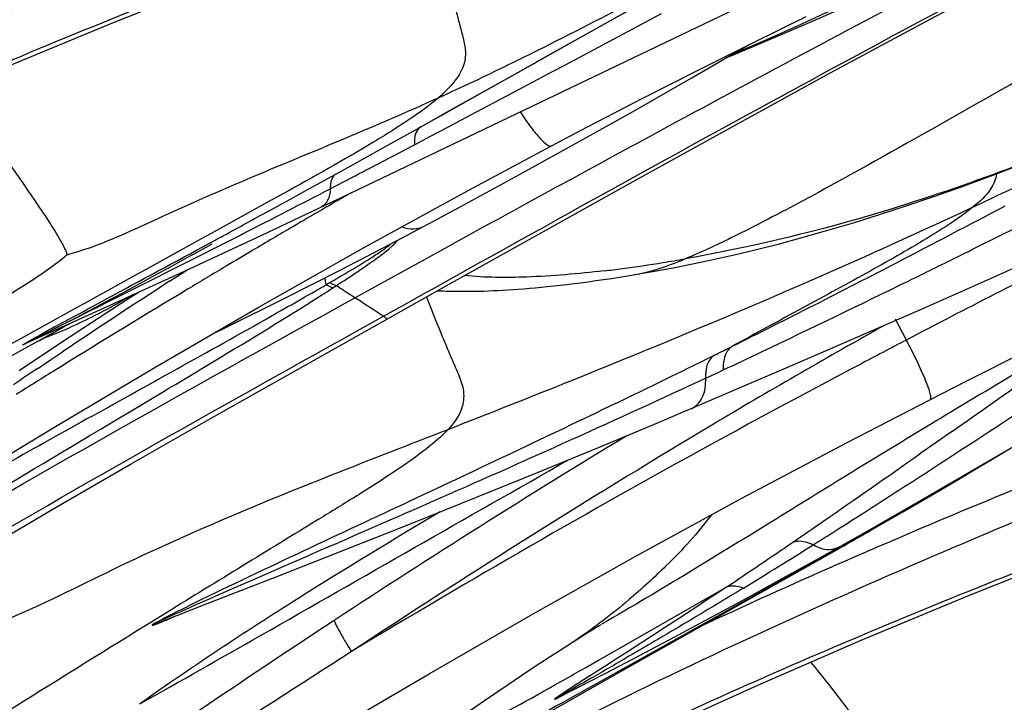
# Model space of a CAD drawing. Units: millimetres. Extents: x 0 to 297, y 0 to 210.
# Drawn here: x 215 to 218, y 128 to 130 of the extents above; entities that cross this region are included whole.
import ezdxf

# ---------------------------------------------------------------- set-up
doc = ezdxf.new("R2010")
doc.units = ezdxf.units.MM
doc.header["$LTSCALE"] = 16.335
doc.layers.add('DTM_AXIS', color=7, linetype='CONTINUOUS')

msp = doc.modelspace()

# ---------------------------------------------------------------- linework, layer by layer
at = {"layer": 'DTM_AXIS', "color": 7, "linetype": 'Continuous'}
for p, q in [((216.02147, 129.98773), (217.17071, 130.63282)), ((216.31251, 130.15083), (216.73376, 130.38696)), ((215.74763, 129.75193), (217.03676, 130.36989)), ((216.39894, 130.14155), (216.69381, 130.29848)), ((216.78388, 130.10145), (216.96075, 130.20419)), ((216.31601, 130.18586), (216.29925, 130.17752)), ((216.89219, 130.16436), (216.9085, 130.17102)), ((216.09721, 130.03019), (216.31233, 130.15072)), ((216.36124, 130.1215), (216.39894, 130.14155)), ((216.25463, 130.06486), (216.36124, 130.1215)), ((216.6049, 129.99927), (216.78388, 130.10145)), ((216.09737, 129.98147), (216.25463, 130.06486)), ((216.06781, 130.01372), (216.09721, 130.03019)), ((215.96008, 129.95336), (216.06781, 130.01372)), ((215.96008, 129.95336), (216.02149, 129.98774)), ((216.02149, 129.98774), (216.06781, 130.01372)), ((216.43175, 129.9021), (216.6049, 129.99927)), ((216.04171, 129.95203), (216.069, 129.96646)), ((216.069, 129.96646), (216.09737, 129.98147)), ((215.85681, 129.89576), (215.9472, 129.94616)), ((215.9472, 129.94616), (215.96008, 129.95336)), ((215.98939, 129.92441), (216.04171, 129.95203)), ((215.76414, 129.8443), (215.85681, 129.89576)), ((215.94032, 129.89855), (215.98939, 129.92441)), ((216.26045, 129.80742), (216.43175, 129.9021)), ((215.70079, 129.80925), (215.76414, 129.8443)), ((215.61978, 129.7646), (215.70079, 129.80925)), ((216.08189, 129.71003), (216.26045, 129.80742)), ((215.47457, 129.62311), (215.74763, 129.75193)), ((215.56895, 129.73667), (215.61978, 129.7646)), ((215.7474, 129.75207), (215.73798, 129.74665)), ((215.49742, 129.69748), (215.56895, 129.73667)), ((215.45283, 129.67312), (215.49742, 129.69748)), ((215.65962, 129.7013), (215.6328, 129.68569)), ((215.97009, 129.65009), (216.08189, 129.71003)), ((215.58141, 129.65569), (215.56898, 129.64841)), ((215.86796, 129.59625), (215.97015, 129.65013)), ((215.2386, 129.51327), (215.47457, 129.62311)), ((215.32301, 129.59642), (215.32339, 129.59663)), ((215.71132, 129.51511), (215.86796, 129.59625)), ((216.01331, 129.57175), (216.0617, 129.59835)), ((215.75882, 129.43155), (216.01331, 129.57175)), ((215.01199, 129.40917), (215.2386, 129.51327)), ((215.19334, 129.48214), (215.24895, 129.51812)), ((216.61854, 129.50355), (216.67262, 129.51297)), ((215.31139, 129.05942), (216.05335, 129.47699)), ((215.67174, 129.4721), (215.68246, 129.47833)), ((216.42634, 129.47514), (216.44799, 129.4779)), ((216.44799, 129.4779), (216.47025, 129.48087)), ((216.47025, 129.48087), (216.49313, 129.48405)), ((216.49313, 129.48405), (216.51665, 129.48744)), ((216.51665, 129.48744), (216.54083, 129.49106)), ((216.54083, 129.49106), (216.56567, 129.49491)), ((216.56567, 129.49491), (216.5912, 129.49901)), ((216.5912, 129.49901), (216.61854, 129.50355)), ((215.6625, 129.46674), (215.67174, 129.47209)), ((216.02197, 129.45295), (216.02895, 129.45267)), ((216.02895, 129.45267), (216.03603, 129.45242)), ((216.03603, 129.45242), (216.04321, 129.45221)), ((216.04321, 129.45221), (216.05049, 129.45202)), ((216.05049, 129.45202), (216.05788, 129.45186)), ((216.05788, 129.45186), (216.06538, 129.45174)), ((216.06538, 129.45174), (216.073, 129.45165)), ((216.073, 129.45165), (216.08074, 129.45159)), ((216.08074, 129.45159), (216.08861, 129.45156)), ((216.08861, 129.45156), (216.10066, 129.45159)), ((216.10066, 129.45159), (216.11302, 129.4517)), ((216.11302, 129.4517), (216.1257, 129.45189)), ((216.1257, 129.45189), (216.1387, 129.45217)), ((216.1387, 129.45217), (216.15205, 129.45254)), ((216.15205, 129.45254), (216.16576, 129.45301)), ((216.16576, 129.45301), (216.17986, 129.45358)), ((216.17986, 129.45358), (216.19435, 129.45425)), ((216.19435, 129.45425), (216.20926, 129.45503)), ((216.20926, 129.45503), (216.22461, 129.45592)), ((216.22461, 129.45592), (216.24042, 129.45694)), ((216.24042, 129.45694), (216.25669, 129.45809)), ((216.25669, 129.45809), (216.27345, 129.45937)), ((216.27345, 129.45937), (216.29071, 129.46078)), ((216.29071, 129.46078), (216.30847, 129.46235)), ((216.30847, 129.46235), (216.32675, 129.46406)), ((216.32675, 129.46406), (216.34556, 129.46593)), ((216.34556, 129.46593), (216.36491, 129.46797)), ((216.36491, 129.46797), (216.38481, 129.47018)), ((216.38481, 129.47018), (216.40528, 129.47256)), ((216.40528, 129.47256), (216.42634, 129.47514)), ((214.7583, 129.29412), (215.01199, 129.40917)), ((214.92902, 129.33896), (215.00519, 129.38868)), ((217.10986, 129.23309), (217.49541, 129.40089)), ((214.8397, 129.33639), (214.88697, 129.36008)), ((214.85623, 129.35004), (214.89027, 129.36852)), ((217.44046, 129.30309), (217.40725, 129.36644)), ((214.69656, 129.24712), (214.88971, 129.35355)), ((214.84126, 129.34189), (214.85623, 129.35004)), ((214.84893, 129.28616), (214.92902, 129.33896)), ((214.73487, 129.2101), (214.84893, 129.28616)), ((214.83001, 129.2424), (214.86705, 129.2672)), ((214.80448, 129.22526), (214.83001, 129.2424)), ((214.7913, 129.2164), (214.80448, 129.22526)), ((214.86162, 129.22165), (214.84638, 129.2122)), ((216.67257, 129.04637), (217.10986, 129.23309)), ((214.95555, 129.07026), (214.98487, 129.08661)), ((215.07606, 128.92507), (215.31139, 129.05942)), ((217.54712, 129.06577), (217.53292, 129.05721)), ((214.98201, 129.03064), (215.01021, 129.04746)), ((216.50193, 128.97533), (216.67257, 129.04637)), ((217.58079, 129.02533), (217.48197, 128.956)), ((217.47648, 128.80966), (217.80527, 129.00039)), ((216.321, 128.90103), (216.50193, 128.97533)), ((217.6642, 128.91689), (217.73639, 128.96032)), ((214.84787, 128.79301), (215.07606, 128.92507)), ((217.58469, 128.86957), (217.6642, 128.91689)), ((215.93809, 128.74668), (216.321, 128.90103)), ((217.50722, 128.82398), (217.58469, 128.86957)), ((217.4319, 128.78013), (217.50722, 128.82398)), ((214.62717, 128.66307), (214.84787, 128.79301)), ((217.31556, 128.71766), (217.47648, 128.80966)), ((217.32942, 128.72116), (217.4319, 128.78013)), ((217.17397, 128.63801), (217.31556, 128.71766)), ((217.22656, 128.66269), (217.3294, 128.72115)), ((216.57225, 128.2948), (217.22656, 128.66269)), ((217.06122, 128.57543), (217.17397, 128.63801)), ((217.14103, 128.6152), (216.40212, 128.20314)), ((216.94963, 128.51423), (217.06122, 128.57543)), ((216.55756, 128.3588), (216.89255, 128.55022)), ((216.83994, 128.4548), (216.94963, 128.51423)), ((215.20034, 128.48154), (215.12282, 128.43368)), ((216.48179, 128.41896), (216.49387, 128.42632)), ((216.49387, 128.42632), (216.50081, 128.43051)), ((216.50081, 128.43051), (216.50585, 128.43351)), ((216.51138, 128.43676), (216.51192, 128.43707)), ((216.51263, 128.43748), (216.51897, 128.44111)), ((216.42482, 128.38337), (216.44686, 128.39726)), ((216.44686, 128.39726), (216.46728, 128.41001)), ((216.46728, 128.41001), (216.48179, 128.41896)), ((216.38482, 128.35785), (216.42482, 128.38337)), ((216.50202, 128.32703), (216.55756, 128.3588)), ((216.4629, 128.30472), (216.50202, 128.32703)), ((216.13084, 128.04354), (216.57225, 128.2948)), ((216.38029, 128.21371), (216.52162, 128.28654)), ((216.15352, 128.20358), (216.22315, 128.25105)), ((216.08164, 128.15387), (216.15352, 128.20358))]:
    msp.add_line(p, q, dxfattribs=at)
for points in [[(216.05335, 129.47699), (216.60765, 129.78667), (216.89953, 129.94818), (217.20127, 130.11335), (217.5146, 130.28233), (217.83973, 130.45426), (218.17537, 130.62728), (218.45211, 130.76586)], [(212.52033, 129.02286), (212.69313, 129.12818), (212.95329, 129.28063), (213.22085, 129.42998), (213.49409, 129.57507), (213.7745, 129.71656), (214.06659, 129.85656), (214.37066, 129.99504), (214.68635, 130.13194), (215.0171, 130.26906), (215.36427, 130.40761), (215.72735, 130.54852)], [(216.9085, 130.17102), (216.96774, 130.19561), (217.0284, 130.22119), (217.09047, 130.24775), (217.15399, 130.27532), (217.21889, 130.30388), (217.28496, 130.33333), (217.42045, 130.3948)], [(216.35858, 129.89513), (216.4677, 129.95263), (216.6372, 130.04066), (216.8052, 130.12633), (216.97191, 130.20977), (217.13506, 130.2899)], [(217.60893, 129.77061), (217.69581, 129.80247), (217.78437, 129.83607), (217.87466, 129.87144), (217.96673, 129.9086), (218.06043, 129.94748), (218.12797, 129.97611)], [(214.2223, 128.65853), (214.53273, 128.84983), (214.84084, 129.03654), (215.14644, 129.21805), (215.4615, 129.40091), (215.78493, 129.58372), (216.10447, 129.75909), (216.35857, 129.89513)], [(216.85079, 129.54838), (216.91554, 129.56293), (216.98299, 129.57904), (217.05328, 129.59684), (217.12595, 129.6163), (217.20113, 129.63754), (217.27889, 129.66065), (217.35861, 129.6855), (217.44014, 129.71207), (217.52367, 129.74047), (217.60893, 129.77061)], [(217.49541, 129.40089), (217.69702, 129.49029), (218.12461, 129.68297)], [(217.51353, 129.12184), (217.62433, 129.17823), (217.79642, 129.26453), (217.96696, 129.34848), (218.13621, 129.43022), (218.30185, 129.5087), (218.46143, 129.58301)], [(216.67262, 129.51297), (216.72921, 129.52348), (216.78859, 129.53525), (216.85079, 129.54838)], [(215.32326, 129.32068), (215.37114, 129.3441), (215.5447, 129.43053), (215.71132, 129.51511)], [(215.00519, 129.38868), (215.07751, 129.43545), (215.09763, 129.44838)], [(216.01166, 129.45343), (216.01508, 129.45326), (216.02197, 129.45295)], [(214.61736, 127.45748), (215.0455, 127.7225), (215.35457, 127.91083), (215.6714, 128.10079), (215.98495, 128.28529), (216.29484, 128.46372), (216.61315, 128.64254), (216.93883, 128.8205), (217.25973, 128.99062), (217.51352, 129.12184)], [(215.13659, 127.27894), (215.3094, 127.38426), (215.56955, 127.53671), (215.83711, 127.68607), (216.11036, 127.83115), (216.39077, 127.97265), (216.68286, 128.11265), (216.98693, 128.25113), (217.30262, 128.38803), (217.63336, 128.52515), (217.98054, 128.6637), (218.34362, 128.8046)], [(215.17214, 128.44599), (215.30318, 128.49742), (215.51894, 128.58146), (215.93809, 128.74668)], [(216.52162, 128.28654), (216.62613, 128.34112), (216.73226, 128.39719), (216.83994, 128.4548)], [(216.50585, 128.43351), (216.50922, 128.4355), (216.51006, 128.43599)], [(216.22315, 128.25105), (216.29027, 128.29603), (216.32258, 128.31737), (216.35413, 128.338), (216.38482, 128.35785)]]:
    msp.add_lwpolyline(points, dxfattribs=at)
for centre, radius, start, end in [((213.21326, 138.84257), 9.42388, 293.087521, 295.331605), ((191.70175, 175.93355), 52.02624, 297.574505, 297.76792), ((196.3707, 166.9982), 41.94459, 297.415365, 297.571207), ((283.42553, 7.057), 139.83657, 118.6336421, 118.7986185), ((194.00338, 171.56391), 47.08755, 297.050418, 297.414423), ((229.31884, 106.18963), 27.19141, 119.963892, 120.154653), ((210.01751, 145.95328), 17.94574, 295.149274, 295.623872), ((229.72394, 105.49302), 27.99724, 120.218871, 120.340651), ((191.83938, 178.8048), 55.50689, 297.43315, 297.817425), ((184.08352, 187.15393), 65.4834, 298.4856625, 298.6228631), ((193.96761, 171.63478), 47.16693, 296.917883, 297.049967), ((230.61428, 103.9746), 29.75744, 120.371036, 120.643584), ((197.08046, 170.95755), 46.205, 296.357666, 296.632802), ((204.7378, 148.6107), 21.76211, 297.7967, 299.104583), ((231.52334, 102.43898), 31.54197, 120.642525, 120.81798), ((215.97141, 134.03706), 4.55616, 277.60359, 279.17499), ((215.8773, 134.62318), 5.14978, 279.1688, 279.93997), ((201.04601, 161.07728), 35.53124, 296.517248, 297.426659), ((198.78906, 167.51653), 42.36313, 296.132102, 296.353272), ((232.30288, 101.13262), 33.06323, 120.818328, 121.051512), ((212.31915, 135.25152), 6.68143, 300.223902, 300.739199), ((213.43556, 132.97564), 4.17537, 302.87021, 303.95081), ((216.06317, 133.36583), 3.87869, 276.74438, 277.57203), ((230.74975, 105.51143), 28.57615, 122.9826, 123.766022), ((199.65343, 165.75622), 40.40205, 295.427739, 296.131102), ((233.62026, 98.94765), 35.61462, 121.054054, 121.78354), ((207.6904, 143.24534), 15.91868, 299.604767, 299.949527), ((208.88587, 141.16717), 13.5212, 299.956589, 300.07848), ((211.14337, 136.52345), 8.39925, 302.465416, 302.650422), ((211.38112, 136.15228), 7.95847, 302.650906, 302.789557), ((212.57175, 134.30231), 5.75847, 302.798973, 302.924833), ((218.80419, 130.50376), 3.0226, 200.72202, 201.13521), ((239.9654, 91.85758), 43.43994, 120.240702, 121.069353), ((192.1324, 165.30992), 44.3192, 305.044098, 305.848342), ((220.60597, 118.76048), 12.04982, 118.581382, 118.772151), ((214.33288, 130.60636), 1.38208, 290.78615, 293.84092), ((204.85162, 147.32325), 20.5833, 298.99761, 299.182558), ((228.30985, 109.80492), 22.3946, 119.231452, 120.728208), ((191.43333, 169.16795), 47.96977, 302.912894, 303.90032), ((207.49601, 142.55416), 15.13013, 298.830076, 298.993987), ((214.34776, 130.56854), 1.34145, 290.23996, 290.76504), ((204.22194, 154.77453), 28.4736, 296.339402, 296.461205), ((204.18296, 156.23422), 29.85762, 295.171189, 295.423407), ((202.89369, 157.46145), 31.4709, 296.057566, 296.33613), ((231.96997, 103.68337), 30.77405, 123.932732, 124.098784), ((236.37475, 94.49384), 40.85139, 121.802474, 122.002206), ((205.4511, 153.54038), 26.88021, 295.040523, 295.167008), ((200.70376, 161.94258), 36.45851, 295.76899, 296.055805), ((249.00847, 67.9673), 69.95123, 119.1310971, 119.3714898), ((229.92355, 107.1109), 25.53493, 120.75195, 120.963429), ((231.59296, 104.23901), 28.96218, 121.203936, 123.291148), ((231.62045, 104.31939), 28.80169, 121.00099, 123.441813), ((231.5632, 102.16789), 30.59033, 118.760847, 121.130942), ((184.0811, 176.59663), 58.18288, 304.6791871, 305.0343175), ((197.03028, 160.45277), 37.61223, 302.605646, 302.969075), ((204.14496, 149.35245), 24.42757, 302.319507, 302.577603), ((200.11728, 153.46711), 30.03803, 304.415439, 304.627481), ((205.61063, 147.03764), 21.68776, 302.165094, 302.316825), ((209.54036, 142.38111), 15.72464, 299.284111, 299.576728), ((211.8924, 138.23237), 10.95556, 299.588289, 299.754024), ((205.03063, 146.29145), 21.34142, 303.766968, 304.421556), ((206.83633, 145.09194), 19.38818, 301.419784, 302.159889), ((197.72702, 163.45431), 39.88318, 299.128636, 299.278219), ((225.9255, 108.80321), 21.63928, 113.344259, 113.640157), ((225.63234, 109.47363), 20.90757, 113.640916, 113.812406), ((224.90312, 111.11334), 19.11303, 113.797044, 115.058851), ((234.42335, 99.96351), 34.08963, 123.323269, 125.218553), ((215.78484, 129.37832), 1.18303, 302.47041, 303.16469), ((238.00338, 93.54218), 41.3168, 122.591696, 124.145648), ((205.97402, 146.71947), 21.19245, 299.481617, 299.665435)]:
    msp.add_arc(centre, radius, start, end, dxfattribs=at)
for points, knots in [([(215.90905, 130.80298), (215.56197, 130.66222), (214.85206, 130.37348), (214.155, 130.05367), (213.80494, 129.87764)], [0, 0, 0, 0, 0.488718, 1, 1, 1, 1]), ([(214.91665, 130.80112), (214.75268, 130.7022), (214.41396, 130.4934), (214.07528, 130.28434), (213.89639, 130.18135)], [0, 0, 0, 0, 0.4812514, 1, 1, 1, 1]), ([(215.84549, 129.37539), (216.28176, 129.61844), (217.14053, 130.09772), (218.01085, 130.55649), (218.44524, 130.77015)], [0, 0, 0, 0, 0.5077861, 1, 1, 1, 1]), ([(216.02794, 130.6756), (215.74374, 130.56712), (215.16757, 130.34714), (214.29312, 129.98412), (213.39108, 129.55222), (212.79284, 129.213), (212.48874, 129.02565)], [0, 0, 0, 0, 0.2333385, 0.4730524, 0.7260305, 1, 1, 1, 1]), ([(216.41482, 129.79181), (216.51356, 129.84571), (216.9052, 130.05875), (217.2984, 130.26894), (217.59387, 130.42325)], [0, 0, 0, 0, 0.2523157, 1, 1, 1, 1]), ([(216.04875, 130.38227), (216.05442, 130.35786), (216.06345, 130.32087), (216.0762, 130.27111), (216.08631, 130.23264), (216.09701, 130.19272), (216.09534, 130.1452), (216.06637, 130.09068), (216.03327, 130.05867), (216.01254, 130.04097)], [0, 0, 0, 0, 0.2005935, 0.3047999, 0.4110701, 0.5192243, 0.6346499, 0.7818337, 1, 1, 1, 1]), ([(216.72706, 130.39971), (216.6925, 130.38109), (216.5563, 130.30825), (216.41911, 130.23726), (216.31601, 130.18586)], [0, 0, 0, 0, 0.2541385, 1, 1, 1, 1]), ([(218.30832, 130.39368), (218.16784, 130.3141), (217.88714, 130.15519), (217.47662, 129.92212), (217.15061, 129.73956), (216.9166, 129.61853), (216.81338, 129.57011), (216.76624, 129.5507)], [0, 0, 0, 0, 0.2755059, 0.5504352, 0.8056049, 0.9130017, 1, 1, 1, 1]), ([(216.29925, 130.17752), (216.27503, 130.1655), (216.18004, 130.11877), (216.08432, 130.07353), (216.01254, 130.04097)], [0, 0, 0, 0, 0.2554416, 1, 1, 1, 1]), ([(214.53184, 130.06505), (214.56882, 130.02056), (214.63942, 129.93062), (214.72259, 129.81533), (214.78551, 129.72409), (214.82799, 129.6609), (214.86041, 129.60785), (214.87695, 129.57597), (214.88143, 129.56271)], [0, 0, 0, 0, 0.2830582, 0.5591774, 0.6954204, 0.8254303, 0.9314922, 1, 1, 1, 1]), ([(216.01254, 130.04097), (215.98569, 130.01804), (215.9208, 129.97158), (215.76385, 129.87351), (215.53488, 129.74632), (215.2463, 129.58725), (214.95202, 129.42476), (214.65772, 129.26227), (214.36334, 129.1), (214.07397, 128.93941), (213.88101, 128.83548), (213.78402, 128.79036)], [0, 0, 0, 0, 0.0414241, 0.0934013, 0.2171709, 0.3486092, 0.4800988, 0.6115883, 0.7430779, 0.8744878, 1, 1, 1, 1]), ([(216.01254, 130.04097), (215.91872, 129.9984), (215.7306, 129.91786), (215.44289, 129.79952), (215.16265, 129.67726), (214.97663, 129.58784), (214.88143, 129.56271)], [0, 0, 0, 0, 0.2516515, 0.4998571, 0.7594955, 1, 1, 1, 1]), ([(216.26243, 129.99854), (216.27308, 129.98243), (216.29217, 129.95469), (216.32056, 129.92041), (216.33919, 129.90112), (216.3545, 129.893), (216.35857, 129.89513)], [0, 0, 0, 0, 0.4019009, 0.706202, 0.9043968, 1, 1, 1, 1]), ([(215.96008, 129.95336), (215.95649, 129.95134), (215.94119, 129.93738), (215.93935, 129.91447), (215.94032, 129.89855)], [0, 0, 0, 0, 0.2051525, 1, 1, 1, 1]), ([(218.07323, 129.95289), (217.829, 129.85014), (217.4004, 129.6893), (216.95499, 129.58376), (216.76624, 129.5507)], [0, 0, 0, 0, 0.5803113, 1, 1, 1, 1]), ([(218.53014, 129.84308), (218.34717, 129.75782), (217.98127, 129.5831), (217.62076, 129.39755), (217.44046, 129.30309)], [0, 0, 0, 0, 0.4979221, 1, 1, 1, 1]), ([(215.70079, 129.80925), (215.69787, 129.80753), (215.68537, 129.79603), (215.68331, 129.77745), (215.68358, 129.76432)], [0, 0, 0, 0, 0.2049345, 1, 1, 1, 1]), ([(217.71505, 129.80972), (217.71389, 129.7938), (217.69561, 129.75366), (217.66414, 129.72523), (217.64406, 129.70873)], [0, 0, 0, 0, 0.3804181, 1, 1, 1, 1]), ([(215.68358, 129.76432), (215.68315, 129.75219), (215.67982, 129.73004), (215.66421, 129.71236), (215.65557, 129.70828)], [0, 0, 0, 0, 0.5594125, 1, 1, 1, 1]), ([(216.04288, 129.03059), (216.16941, 129.08007), (216.70835, 129.29343), (217.24231, 129.52014), (217.64406, 129.70873)], [0, 0, 0, 0, 0.2343739, 1, 1, 1, 1]), ([(217.64406, 129.70873), (217.62584, 129.69376), (217.5831, 129.66304), (217.47953, 129.59726), (217.32419, 129.50934), (217.12148, 129.39961), (216.98063, 129.3229), (216.90954, 129.28393)], [0, 0, 0, 0, 0.0832924, 0.1856461, 0.4334075, 0.7135931, 1, 1, 1, 1]), ([(215.90234, 129.64799), (215.91385, 129.64399), (215.93707, 129.63946), (215.96046, 129.645), (215.97009, 129.65009)], [0, 0, 0, 0, 0.5281529, 1, 1, 1, 1]), ([(214.89027, 129.36852), (214.92641, 129.38811), (215.06805, 129.4646), (215.20974, 129.541), (215.3151, 129.59817)], [0, 0, 0, 0, 0.2553391, 1, 1, 1, 1]), ([(215.73424, 129.50881), (215.75826, 129.52311), (215.79374, 129.54458), (215.83406, 129.57043), (215.85468, 129.58503), (215.86406, 129.59225), (215.86779, 129.59616)], [0, 0, 0, 0, 0.5248701, 0.7790282, 0.8985791, 1, 1, 1, 1]), ([(215.83254, 129.5577), (215.84395, 129.56613), (215.86014, 129.57836), (215.8782, 129.59477), (215.88537, 129.60253), (215.88727, 129.60643)], [0, 0, 0, 0, 0.5783879, 0.8234315, 1, 1, 1, 1]), ([(214.88697, 129.36008), (214.92383, 129.37852), (215.06856, 129.45087), (215.21316, 129.5235), (215.32069, 129.57809)], [0, 0, 0, 0, 0.2546966, 1, 1, 1, 1]), ([(214.88143, 129.56271), (214.8422, 129.52991), (214.74083, 129.46074), (214.57052, 129.36123), (214.38141, 129.24844), (214.13663, 129.09883), (213.90693, 128.95454), (213.70361, 128.82611), (213.61043, 128.78151), (213.56932, 128.76795)], [0, 0, 0, 0, 0.0999141, 0.2389755, 0.3855441, 0.5300293, 0.79947, 0.9154294, 1, 1, 1, 1]), ([(215.76743, 129.5121), (215.77303, 129.51588), (215.79495, 129.53077), (215.81666, 129.54597), (215.83254, 129.5577)], [0, 0, 0, 0, 0.254943, 1, 1, 1, 1]), ([(216.61147, 129.50236), (216.62206, 129.50413), (216.67504, 129.51537), (216.72613, 129.53418), (216.76624, 129.5507)], [0, 0, 0, 0, 0.1983351, 1, 1, 1, 1]), ([(216.51868, 129.51398), (216.44017, 129.50471), (216.29865, 129.49262), (216.15611, 129.49297), (216.09351, 129.49946)], [0, 0, 0, 0, 0.5567419, 1, 1, 1, 1]), ([(215.67174, 129.47209), (215.67125, 129.47397), (215.66951, 129.48083), (215.66801, 129.48776), (215.66714, 129.49282)], [0, 0, 0, 0, 0.2739648, 1, 1, 1, 1]), ([(215.7017, 129.46874), (215.70026, 129.46908), (215.6934, 129.47131), (215.68716, 129.4751), (215.68246, 129.47833)], [0, 0, 0, 0, 0.2056324, 1, 1, 1, 1]), ([(215.69107, 129.46187), (215.68963, 129.46225), (215.68271, 129.46468), (215.67647, 129.46869), (215.67174, 129.4721)], [0, 0, 0, 0, 0.203376, 1, 1, 1, 1]), ([(215.75882, 129.43155), (215.75466, 129.43422), (215.73553, 129.44649), (215.71649, 129.45888), (215.7017, 129.46874)], [0, 0, 0, 0, 0.2177108, 1, 1, 1, 1]), ([(213.72585, 128.24912), (213.88945, 128.35374), (214.55658, 128.76589), (215.24235, 129.14663), (215.75882, 129.43155)], [0, 0, 0, 0, 0.2476812, 1, 1, 1, 1]), ([(215.08032, 129.44021), (215.06646, 129.4321), (215.00492, 129.39686), (214.94171, 129.36438), (214.89151, 129.34221)], [0, 0, 0, 0, 0.226339, 1, 1, 1, 1]), ([(215.01021, 129.04746), (215.11772, 129.11161), (215.33255, 129.23991), (215.54651, 129.36975), (215.65201, 129.43687)], [0, 0, 0, 0, 0.5003313, 1, 1, 1, 1]), ([(215.84549, 129.37539), (215.84253, 129.37736), (215.81385, 129.3964), (215.7848, 129.41487), (215.75882, 129.43155)], [0, 0, 0, 0, 0.1032565, 1, 1, 1, 1]), ([(215.98492, 129.4139), (215.99577, 129.38583), (216.01291, 129.34316), (216.03689, 129.2857), (216.05583, 129.24066), (216.07598, 129.19545), (216.09377, 129.14654), (216.08681, 129.08459), (216.05985, 129.04894), (216.04288, 129.03059)], [0, 0, 0, 0, 0.2171664, 0.3316707, 0.4492994, 0.5693887, 0.6899048, 0.8197041, 1, 1, 1, 1]), ([(213.28454, 127.83436), (213.69025, 128.1188), (214.53678, 128.64721), (215.40772, 129.1315), (215.84549, 129.37539)], [0, 0, 0, 0, 0.4971663, 1, 1, 1, 1]), ([(215.84549, 129.37539), (215.84703, 129.37436), (215.84966, 129.37253), (215.85394, 129.36993), (215.8552, 129.36845), (215.85782, 129.3673), (215.85747, 129.3671)], [0, 0, 0, 0, 0.3803804, 0.6913705, 0.9180492, 1, 1, 1, 1]), ([(214.7583, 129.29413), (214.75639, 129.29326), (214.7469, 129.28956), (214.78197, 129.30702), (214.79851, 129.3158), (214.82723, 129.33014), (214.8397, 129.33639)], [0, 0, 0, 0, 0.0602986, 0.1899847, 0.5987672, 1, 1, 1, 1]), ([(214.7666, 129.29787), (214.76351, 129.29633), (214.7574, 129.29338), (214.75173, 129.29041), (214.74232, 129.28669), (214.75656, 129.29504), (214.76414, 129.29937), (214.78362, 129.31029), (214.79684, 129.31757), (214.80606, 129.32264)], [0, 0, 0, 0, 0.1110671, 0.2048734, 0.2506095, 0.3353904, 0.4932184, 0.6611898, 1, 1, 1, 1]), ([(217.44046, 129.30309), (217.3927, 129.27807), (217.19331, 129.17325), (216.99477, 129.06682), (216.84452, 128.98446)], [0, 0, 0, 0, 0.2393622, 1, 1, 1, 1]), ([(217.51353, 129.12184), (217.51497, 129.12257), (217.51593, 129.12858), (217.51382, 129.13811), (217.50929, 129.15396), (217.49749, 129.18503), (217.47481, 129.23584), (217.45321, 129.27877), (217.44046, 129.30309)], [0, 0, 0, 0, 0.0245, 0.0756117, 0.1574132, 0.2698331, 0.5828175, 1, 1, 1, 1]), ([(216.90954, 129.28393), (216.89944, 129.27812), (216.88281, 129.2542), (216.88122, 129.22685), (216.88213, 129.21185)], [0, 0, 0, 0, 0.4367016, 1, 1, 1, 1]), ([(216.85532, 129.25701), (216.8455, 129.25131), (216.82931, 129.22799), (216.82761, 129.20133), (216.82839, 129.18667)], [0, 0, 0, 0, 0.436389, 1, 1, 1, 1]), ([(216.82839, 129.18667), (216.69277, 129.12331), (216.42651, 129.00125), (215.95694, 128.79289), (215.71188, 128.68703), (215.03957, 128.39371), (215.17214, 128.44599)], [0, 0, 0, 0, 0.2475219, 0.5025491, 0.7643648, 1, 1, 1, 1]), ([(216.78421, 129.09341), (216.79887, 129.0996), (216.82524, 129.12933), (216.82902, 129.16659), (216.82839, 129.18667)], [0, 0, 0, 0, 0.4418941, 1, 1, 1, 1]), ([(216.55387, 129.10971), (216.34586, 129.00927), (216.02892, 128.85962), (215.59943, 128.65869), (215.37952, 128.55485), (215.26847, 128.50038)], [0, 0, 0, 0, 0.4871525, 0.7391356, 1, 1, 1, 1]), ([(218.52531, 129.05907), (218.17823, 128.91831), (217.46832, 128.62957), (216.77126, 128.30976), (216.4212, 128.13373)], [0, 0, 0, 0, 0.488718, 1, 1, 1, 1]), ([(217.53292, 129.05721), (217.36895, 128.95829), (217.03023, 128.74949), (216.69155, 128.54043), (216.51266, 128.43744)], [0, 0, 0, 0, 0.4812514, 1, 1, 1, 1]), ([(213.76951, 128.28596), (213.86884, 128.35026), (214.26917, 128.60471), (214.67628, 128.84824), (214.98201, 129.03064)], [0, 0, 0, 0, 0.24946, 1, 1, 1, 1]), ([(214.64991, 128.43296), (214.76346, 128.4751), (214.98894, 128.59131), (215.33274, 128.74851), (215.68884, 128.89334), (215.92438, 128.98426), (216.04288, 129.03059)], [0, 0, 0, 0, 0.2396382, 0.5004063, 0.7482524, 1, 1, 1, 1]), ([(216.04288, 129.03059), (216.0228, 129.00889), (215.97144, 128.96557), (215.88207, 128.90246), (215.77652, 128.83489), (215.62369, 128.7413), (215.43067, 128.62329), (215.27661, 128.52857), (215.20034, 128.48154)], [0, 0, 0, 0, 0.0880851, 0.1991124, 0.3260514, 0.4612565, 0.7330372, 1, 1, 1, 1]), ([(215.1028, 128.19359), (215.22561, 128.26263), (215.66185, 128.51), (216.09663, 128.75992), (216.41033, 128.93774)], [0, 0, 0, 0, 0.2809481, 1, 1, 1, 1]), ([(218.64421, 128.93169), (218.36, 128.8232), (217.78383, 128.60322), (216.90939, 128.24021), (216.00735, 127.80831), (215.4091, 127.46909), (215.10501, 127.28174)], [0, 0, 0, 0, 0.2333385, 0.4730524, 0.7260305, 1, 1, 1, 1]), ([(216.01854, 128.77891), (215.87275, 128.69261), (215.56308, 128.50444), (215.26017, 128.30519), (215.1028, 128.19359)], [0, 0, 0, 0, 0.4675525, 1, 1, 1, 1]), ([(216.84623, 128.7699), (216.8043, 128.71438), (216.72258, 128.62516), (216.58291, 128.49873), (216.48897, 128.42523), (216.43202, 128.38801)], [0, 0, 0, 0, 0.3692287, 0.638936, 1, 1, 1, 1]), ([(217.09446, 128.68689), (217.09889, 128.68856), (217.11986, 128.69314), (217.14181, 128.6863), (217.15634, 128.67857)], [0, 0, 0, 0, 0.2231841, 1, 1, 1, 1]), ([(217.23002, 128.66939), (217.22014, 128.66384), (217.1927, 128.6607), (217.1686, 128.67127), (217.15634, 128.67857)], [0, 0, 0, 0, 0.4425392, 1, 1, 1, 1]), ([(216.94347, 128.54663), (216.89567, 128.51745), (216.7979, 128.4584), (216.65849, 128.37577), (216.51641, 128.29326), (216.46201, 128.26214), (216.36204, 128.20442), (216.38029, 128.21371)], [0, 0, 0, 0, 0.2567943, 0.5162892, 0.7770219, 0.9060829, 1, 1, 1, 1]), ([(216.89255, 128.55022), (216.7892, 128.4812), (216.65079, 128.39097), (216.51155, 128.30204), (216.47706, 128.28)], [0, 0, 0, 0, 0.7522455, 1, 1, 1, 1]), ([(216.89255, 128.55022), (216.8962, 128.55163), (216.91312, 128.55589), (216.93118, 128.55185), (216.94347, 128.54663)], [0, 0, 0, 0, 0.2269009, 1, 1, 1, 1]), ([(215.26847, 128.50038), (215.24726, 128.48998), (215.22069, 128.47685), (215.18882, 128.46068), (215.17537, 128.45375), (215.16452, 128.44803), (215.15669, 128.44385), (215.14865, 128.43931), (215.14466, 128.43707), (215.13907, 128.43311), (215.14312, 128.43356), (215.14577, 128.43462), (215.15025, 128.4361), (215.15498, 128.43791), (215.16202, 128.44064), (215.1752, 128.44597), (215.19482, 128.45417), (215.21073, 128.46095), (215.21887, 128.46445)], [0, 0, 0, 0, 0.3088454, 0.3875726, 0.4671074, 0.5071272, 0.5470329, 0.5858439, 0.6183379, 0.6310357, 0.6391145, 0.6551789, 0.675363, 0.697983, 0.7222052, 0.7737781, 0.8842026, 1, 1, 1, 1]), ([(215.12282, 128.43368), (214.9797, 128.34523), (214.76786, 128.21352), (214.47548, 128.02914), (214.32011, 127.94307), (214.23406, 127.90007)], [0, 0, 0, 0, 0.4867433, 0.721708, 1, 1, 1, 1]), ([(215.6958, 128.44827), (215.69577, 128.44695), (215.69708, 128.44332), (215.70158, 128.43266), (215.71194, 128.41352), (215.72814, 128.38528), (215.74104, 128.36421), (215.74814, 128.35284)], [0, 0, 0, 0, 0.0363888, 0.1029827, 0.3210971, 0.6314891, 1, 1, 1, 1]), ([(217.1481, 128.32113), (217.18509, 128.27665), (217.25569, 128.18671), (217.33886, 128.07142), (217.40177, 127.98018), (217.44425, 127.91699), (217.47668, 127.86394), (217.49321, 127.83206), (217.4977, 127.8188)], [0, 0, 0, 0, 0.2830582, 0.5591774, 0.6954204, 0.8254303, 0.9314922, 1, 1, 1, 1]), ([(216.47706, 128.28), (216.46421, 128.27178), (216.4451, 128.25957), (216.41996, 128.24341), (216.40481, 128.23362), (216.39308, 128.22594), (216.38504, 128.22062), (216.37705, 128.21524), (216.37245, 128.21199), (216.3647, 128.20636), (216.37566, 128.21028), (216.38235, 128.21466), (216.39137, 128.21924), (216.39566, 128.22159)], [0, 0, 0, 0, 0.2789612, 0.4147681, 0.5462416, 0.6094068, 0.6698586, 0.726028, 0.7743765, 0.8042305, 0.8306007, 0.9106263, 1, 1, 1, 1]), ([(218.62881, 128.29706), (218.60196, 128.27413), (218.53707, 128.22767), (218.38012, 128.1296), (218.15115, 128.00241), (217.86257, 127.84334), (217.56829, 127.68085), (217.27399, 127.51836), (216.9796, 127.35609), (216.69023, 127.1955), (216.49727, 127.09157), (216.40029, 127.04644)], [0, 0, 0, 0, 0.0414241, 0.0934013, 0.2171709, 0.3486092, 0.4800988, 0.6115883, 0.7430779, 0.8744878, 1, 1, 1, 1]), ([(218.62881, 128.29706), (218.53499, 128.25449), (218.34687, 128.17395), (218.05916, 128.05561), (217.77892, 127.93335), (217.5929, 127.84392), (217.4977, 127.8188)], [0, 0, 0, 0, 0.2516515, 0.4998571, 0.7594955, 1, 1, 1, 1]), ([(215.86261, 127.99906), (215.95147, 128.03319), (216.13415, 128.12061), (216.31076, 128.21859), (216.40377, 128.27116)], [0, 0, 0, 0, 0.4711717, 1, 1, 1, 1]), ([(216.40212, 128.20314), (216.31594, 128.15508), (216.14362, 128.05892), (215.88555, 127.91528), (215.63501, 127.7746), (215.46696, 127.68808), (215.38372, 127.65191)], [0, 0, 0, 0, 0.255573, 0.511146, 0.7649223, 1, 1, 1, 1])]:
    msp.add_open_spline(points, degree=3, knots=knots, dxfattribs=at)
for points in [[(214.98487, 129.08661), (215.17484, 129.19247), (215.36539, 129.29732), (215.55446, 129.40478)], [(218.40173, 129.09772), (218.0489, 128.96192), (217.69794, 128.82093), (217.35083, 128.67111)]]:
    msp.add_open_spline(points, degree=3, dxfattribs=at)

doc.saveas('drawing.dxf')
